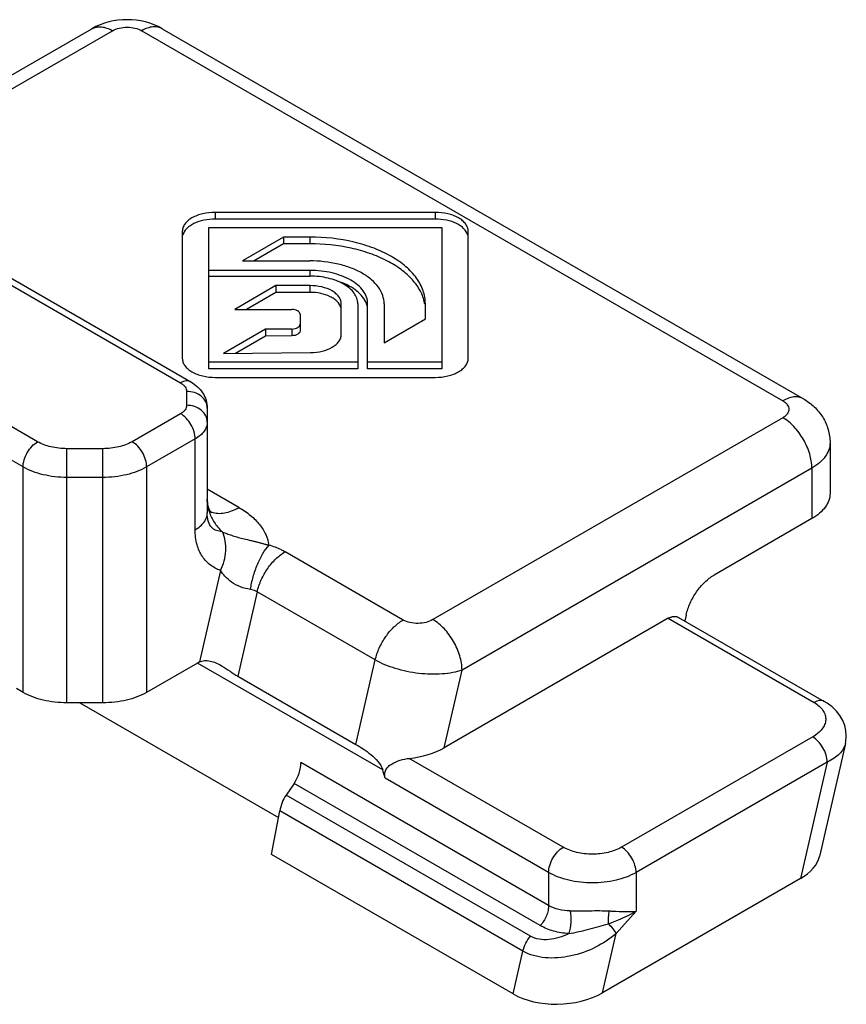
# Model space of a CAD drawing. Units: millimetres. Extents: x 598 to 1192, y 60 to 480.
# Drawn here: x 769 to 789, y 206 to 230 of the extents above; entities that cross this region are included whole.
import ezdxf

# ---------------------------------------------------------------- set-up
doc = ezdxf.new("R2010")
doc.units = ezdxf.units.MM
doc.header["$LTSCALE"] = 23.1
doc.layers.add('COMPONENTI_DI_ASSIEME', color=7, linetype='CONTINUOUS')

msp = doc.modelspace()

# ---------------------------------------------------------------- linework, layer by layer
at = {"layer": 'COMPONENTI_DI_ASSIEME', "color": 7, "linetype": 'Continuous'}
for p, q in [((761.768, 224.885), (770.259, 229.787)), ((771.966, 229.787), (787.522, 220.806)), ((778.589, 225.331), (773.252, 225.331)), ((765.822, 225.164), (772.661, 221.216)), ((778.589, 225.168), (773.252, 225.168)), ((772.452, 224.869), (772.452, 221.788)), ((773.092, 224.961), (778.749, 224.962)), ((773.092, 221.532), (773.092, 224.961)), ((778.749, 224.962), (778.749, 221.532)), ((779.389, 221.788), (779.389, 224.869)), ((774.91, 224.731), (773.91, 224.153)), ((774.91, 224.731), (774.91, 224.567)), ((775.549, 224.731), (774.91, 224.731)), ((774.91, 224.567), (774.192, 224.153)), ((775.549, 224.567), (774.91, 224.567)), ((773.91, 224.153), (775.549, 224.153)), ((775.549, 223.922), (773.092, 223.922)), ((773.092, 223.784), (775.549, 223.784)), ((774.725, 223.553), (773.725, 222.975)), ((774.725, 223.553), (774.725, 223.389)), ((775.549, 223.553), (774.725, 223.553)), ((774.725, 223.389), (774.008, 222.975)), ((775.549, 223.389), (774.725, 223.389)), ((773.725, 222.975), (775.109, 222.975)), ((776.309, 222.365), (776.309, 223.114)), ((776.709, 223.114), (776.709, 221.532)), ((776.949, 221.532), (776.949, 223.114)), ((777.349, 223.114), (777.349, 222.167)), ((778.349, 222.745), (778.349, 223.114)), ((775.309, 222.86), (775.309, 222.451)), ((777.349, 222.167), (778.349, 222.745)), ((774.473, 222.493), (773.455, 221.905)), ((775.113, 222.499), (774.473, 222.493)), ((774.473, 222.493), (774.473, 222.329)), ((774.473, 222.329), (773.743, 221.908)), ((775.113, 222.336), (774.473, 222.329)), ((773.455, 221.905), (775.563, 221.927)), ((776.709, 221.696), (773.092, 221.696)), ((776.709, 221.532), (773.092, 221.532)), ((778.749, 221.696), (776.949, 221.696)), ((778.749, 221.532), (776.949, 221.532)), ((773.252, 221.326), (778.589, 221.326)), ((773.057, 220.579), (773.057, 218.036)), ((788.169, 219.736), (788.169, 218.511)), ((787.729, 217.899), (785.354, 216.527)), ((784.677, 215.559), (784.645, 215.417)), ((784.244, 215.479), (778.807, 212.339)), ((784.494, 215.503), (788.03, 213.462)), ((772.821, 214.394), (771.587, 213.682)), ((773.799, 214.075), (776.662, 212.421)), ((768.587, 213.682), (768.426, 213.776)), ((770.527, 213.429), (769.648, 213.429)), ((769.968, 213.429), (774.786, 210.647)), ((788.542, 212.439), (787.913, 209.701)), ((775.163, 211.472), (774.971, 211.188)), ((774.619, 209.745), (774.816, 210.809)), ((780.477, 206.363), (774.619, 209.745)), ((787.453, 209.166), (782.647, 206.391))]:
    msp.add_line(p, q, dxfattribs=at)
at = {"layer": 'COMPONENTI_DI_ASSIEME', "color": 9, "linetype": 'Continuous'}
for p, q in [((762.269, 224.836), (770.759, 229.738)), ((771.466, 229.738), (787.022, 220.757)), ((773.252, 225.331), (773.252, 225.168)), ((778.589, 225.331), (778.589, 225.168)), ((765.572, 225.139), (772.411, 221.191)), ((775.549, 224.731), (775.549, 224.567)), ((775.549, 223.922), (775.549, 223.784)), ((775.549, 223.553), (775.549, 223.389)), ((768.941, 219.765), (763.102, 223.136)), ((775.113, 222.499), (775.113, 222.336)), ((772.557, 220.987), (772.557, 220.649)), ((768.587, 219.153), (766.186, 220.539)), ((772.411, 220.445), (771.234, 219.765)), ((787.022, 220.348), (778.532, 215.447)), ((772.764, 219.832), (771.587, 219.153)), ((772.764, 217.628), (772.764, 219.832)), ((769.648, 213.429), (769.648, 219.596)), ((770.527, 219.596), (769.648, 219.596)), ((770.527, 213.429), (770.527, 219.596)), ((768.587, 213.682), (768.587, 219.153)), ((771.587, 219.153), (771.587, 213.682)), ((787.729, 219.124), (779.239, 214.222)), ((787.729, 219.124), (787.729, 217.899)), ((770.527, 218.899), (769.648, 218.899)), ((773.825, 218.17), (773.057, 218.613)), ((774.55, 217.256), (774.557, 217.256)), ((777.809, 215.437), (774.945, 217.091)), ((773.379, 216.642), (772.868, 214.42)), ((774.269, 216.122), (773.799, 214.075)), ((777.133, 214.469), (774.269, 216.122)), ((784.244, 215.479), (787.78, 213.437)), ((777.314, 211.8), (772.821, 214.394)), ((776.662, 212.421), (777.133, 214.469)), ((778.807, 212.339), (779.239, 214.222)), ((787.748, 212.602), (783.109, 209.924)), ((781.341, 208.51), (775.331, 211.981)), ((781.695, 209.924), (777.96, 212.081)), ((788.101, 211.99), (783.463, 209.312)), ((788.101, 211.99), (787.453, 209.166)), ((781.137, 208.023), (775.163, 211.472)), ((781.341, 209.312), (777.374, 211.602)), ((780.904, 207.763), (774.971, 211.188)), ((780.716, 207.403), (774.816, 210.809)), ((781.341, 209.312), (781.341, 208.51)), ((783.463, 209.312), (783.463, 208.371)), ((783.463, 208.371), (782.977, 207.829)), ((782.647, 206.391), (782.977, 207.829)), ((780.477, 206.363), (780.716, 207.403))]:
    msp.add_line(p, q, dxfattribs=at)
at = {"layer": 'COMPONENTI_DI_ASSIEME', "color": 7, "linetype": 'Continuous'}
msp.add_lwpolyline([(788.542, 212.439), (788.552, 212.489), (788.564, 212.622), (788.554, 212.754), (788.525, 212.882), (788.476, 213.003), (788.41, 213.119), (788.325, 213.227), (788.221, 213.328), (788.097, 213.421), (788.03, 213.462)], dxfattribs=at)
for centre, radius, start, end in [((777.38, 222.946), 0.969, 9.8948, 11.1148), ((773.175, 213.782), 0.707, 115.6929, 120.0466)]:
    msp.add_arc(centre, radius, start, end, dxfattribs=at)
at = {"layer": 'COMPONENTI_DI_ASSIEME', "color": 9, "linetype": 'Continuous'}
for centre, radius, start, end in [((774.031, 218.036), 0.974, 180.0009, 180.2884), ((773.33, 218.541), 0.513, 247.9799, 251.3298), ((773.728, 218.243), 0.73, 244.0857, 245.9647), ((784.189, 231.955), 23.616, 266.6723, 266.8854), ((780.852, 213.493), 5.762, 289.6534, 290.5715)]:
    msp.add_arc(centre, radius, start, end, dxfattribs=at)
at = {"layer": 'COMPONENTI_DI_ASSIEME', "color": 7, "linetype": 'Continuous'}
for centre, major_axis, ratio, start_param, end_param in [((777.746, 212.952), (1.534, 0.059), 0.576193, -1.453338, -0.829968), ((775.04, 211.74), (0.193, 0.465), 0.469288, -1.981296, -0.846832), ((776.745, 208.593), (-0.163, 4.233), 0.247557, -0.789688, -0.720682), ((775.094, 210.92), (0.193, 0.465), 0.469288, 1.160297, 1.998055), ((786.392, 209.778), (1.534, 0.059), 0.576193, -0.829968, -0.154711), ((781.586, 207.003), (1.534, 0.059), 0.576193, -2.400764, -0.829968)]:
    msp.add_ellipse(centre, major_axis=major_axis, ratio=ratio, start_param=start_param, end_param=end_param, dxfattribs=at)
for points, knots in [([(771.966, 229.787), (771.712, 229.934), (771.112, 230.078), (770.513, 229.934), (770.259, 229.787)], [0, 0, 0, 0, 0.500024, 1, 1, 1, 1]), ([(773.252, 225.331), (773.15, 225.331), (772.954, 225.31), (772.728, 225.228), (772.588, 225.132), (772.512, 225.052), (772.464, 224.963), (772.452, 224.9), (772.452, 224.869)], [0, 0, 0, 0, 0.306318, 0.582796, 0.703704, 0.811848, 0.909171, 1, 1, 1, 1]), ([(779.389, 224.869), (779.389, 224.9), (779.378, 224.963), (779.33, 225.052), (779.254, 225.132), (779.113, 225.228), (778.888, 225.31), (778.692, 225.331), (778.589, 225.331)], [0, 0, 0, 0, 0.090829, 0.188152, 0.296296, 0.417204, 0.693682, 1, 1, 1, 1]), ([(773.252, 225.168), (773.16, 225.168), (772.981, 225.15), (772.773, 225.083), (772.636, 225.004), (772.533, 224.919), (772.478, 224.836), (772.462, 224.779)], [0, 0, 0, 0, 0.298404, 0.573032, 0.696072, 0.807882, 1, 1, 1, 1]), ([(779.379, 224.779), (779.363, 224.836), (779.308, 224.919), (779.206, 225.004), (779.068, 225.083), (778.86, 225.15), (778.682, 225.168), (778.589, 225.168)], [0, 0, 0, 0, 0.192118, 0.303929, 0.426968, 0.701596, 1, 1, 1, 1]), ([(778.349, 223.114), (778.349, 223.221), (778.31, 223.443), (778.141, 223.753), (777.875, 224.033), (777.523, 224.275), (777.097, 224.473), (776.44, 224.673), (775.909, 224.731), (775.549, 224.731)], [0, 0, 0, 0, 0.090791, 0.188006, 0.296091, 0.416912, 0.550155, 0.693923, 1, 1, 1, 1]), ([(778.331, 223.133), (778.312, 223.233), (778.237, 223.436), (778.037, 223.711), (777.758, 223.959), (777.408, 224.171), (776.998, 224.344), (776.379, 224.517), (775.884, 224.567), (775.549, 224.567)], [0, 0, 0, 0, 0.091599, 0.191315, 0.301939, 0.424237, 0.557458, 0.699707, 1, 1, 1, 1]), ([(777.349, 223.114), (777.349, 223.183), (777.324, 223.325), (777.216, 223.525), (777.044, 223.705), (776.818, 223.861), (776.544, 223.988), (776.122, 224.116), (775.78, 224.153), (775.549, 224.153)], [0, 0, 0, 0, 0.090784, 0.188011, 0.296091, 0.416913, 0.550158, 0.693914, 1, 1, 1, 1]), ([(776.949, 223.114), (776.949, 223.167), (776.93, 223.278), (776.845, 223.433), (776.712, 223.573), (776.466, 223.742), (776.072, 223.885), (775.729, 223.922), (775.549, 223.922)], [0, 0, 0, 0, 0.090848, 0.188144, 0.296301, 0.417208, 0.693697, 1, 1, 1, 1]), ([(776.709, 223.114), (776.709, 223.158), (776.693, 223.25), (776.623, 223.379), (776.513, 223.495), (776.309, 223.635), (775.982, 223.753), (775.698, 223.784), (775.549, 223.784)], [0, 0, 0, 0, 0.090829, 0.188152, 0.296296, 0.417204, 0.693682, 1, 1, 1, 1]), ([(776.902, 223.16), (776.848, 223.276), (776.698, 223.432), (776.45, 223.577), (776.3, 223.635), (776.22, 223.66)], [0, 0, 0, 0, 0.444924, 0.709736, 1, 1, 1, 1]), ([(776.309, 223.114), (776.309, 223.143), (776.299, 223.203), (776.253, 223.287), (776.18, 223.363), (776.047, 223.455), (775.833, 223.533), (775.647, 223.553), (775.549, 223.553)], [0, 0, 0, 0, 0.090829, 0.188152, 0.296296, 0.417204, 0.693682, 1, 1, 1, 1]), ([(776.3, 223.02), (776.284, 223.075), (776.232, 223.154), (776.135, 223.234), (776.004, 223.309), (775.807, 223.373), (775.637, 223.389), (775.549, 223.389)], [0, 0, 0, 0, 0.192118, 0.303929, 0.426968, 0.701596, 1, 1, 1, 1]), ([(775.309, 222.86), (775.309, 222.876), (775.296, 222.91), (775.248, 222.947), (775.184, 222.97), (775.135, 222.975), (775.109, 222.975)], [0, 0, 0, 0, 0.186486, 0.415108, 0.692602, 1, 1, 1, 1]), ([(776.937, 223.057), (776.935, 223.066), (776.926, 223.101), (776.913, 223.135), (776.902, 223.16)], [0, 0, 0, 0, 0.246034, 1, 1, 1, 1]), ([(775.113, 222.499), (775.138, 222.5), (775.186, 222.505), (775.25, 222.529), (775.296, 222.565), (775.309, 222.599), (775.309, 222.615)], [0, 0, 0, 0, 0.307631, 0.584718, 0.813125, 1, 1, 1, 1]), ([(775.309, 222.451), (775.309, 222.436), (775.296, 222.402), (775.25, 222.366), (775.186, 222.342), (775.138, 222.336), (775.113, 222.336)], [0, 0, 0, 0, 0.186733, 0.415191, 0.692705, 1, 1, 1, 1]), ([(775.563, 221.927), (775.659, 221.927), (775.842, 221.949), (776.053, 222.027), (776.183, 222.118), (776.254, 222.194), (776.299, 222.277), (776.309, 222.337), (776.309, 222.365)], [0, 0, 0, 0, 0.306565, 0.582651, 0.703388, 0.811492, 0.908934, 1, 1, 1, 1]), ([(772.452, 221.788), (772.452, 221.757), (772.464, 221.694), (772.512, 221.605), (772.588, 221.525), (772.728, 221.429), (772.954, 221.347), (773.15, 221.326), (773.252, 221.326)], [0, 0, 0, 0, 0.090829, 0.188152, 0.296296, 0.417204, 0.693682, 1, 1, 1, 1]), ([(778.589, 221.326), (778.692, 221.326), (778.888, 221.347), (779.113, 221.429), (779.254, 221.525), (779.33, 221.605), (779.378, 221.694), (779.389, 221.757), (779.389, 221.788)], [0, 0, 0, 0, 0.306318, 0.582796, 0.703704, 0.811848, 0.909171, 1, 1, 1, 1]), ([(772.661, 221.216), (772.717, 221.183), (772.824, 221.106), (772.953, 220.956), (773.037, 220.776), (773.057, 220.644), (773.057, 220.579)], [0, 0, 0, 0, 0.250394, 0.499416, 0.749271, 1, 1, 1, 1]), ([(787.522, 220.806), (787.616, 220.752), (787.793, 220.622), (788.003, 220.367), (788.138, 220.065), (788.169, 219.845), (788.169, 219.736)], [0, 0, 0, 0, 0.249399, 0.498957, 0.749234, 1, 1, 1, 1]), ([(788.169, 218.511), (788.169, 218.454), (788.148, 218.335), (788.057, 218.169), (787.915, 218.019), (787.795, 217.937), (787.729, 217.899)], [0, 0, 0, 0, 0.217776, 0.450934, 0.710227, 1, 1, 1, 1]), ([(773.107, 218.127), (773.099, 218.144), (773.069, 218.223), (773.057, 218.309), (773.057, 218.374)], [0, 0, 0, 0, 0.221759, 1, 1, 1, 1]), ([(773.131, 218.079), (773.129, 218.082), (773.12, 218.098), (773.112, 218.114), (773.107, 218.127)], [0, 0, 0, 0, 0.224049, 1, 1, 1, 1]), ([(773.161, 218.036), (773.164, 218.033), (773.149, 218.05), (773.144, 218.058), (773.135, 218.072), (773.131, 218.079)], [0, 0, 0, 0, 0.205183, 0.537868, 1, 1, 1, 1]), ([(773.43, 217.576), (773.464, 217.561), (773.535, 217.531), (773.65, 217.491), (773.778, 217.452), (773.92, 217.415), (774.047, 217.385), (774.152, 217.36), (774.233, 217.34), (774.314, 217.32), (774.381, 217.302), (774.434, 217.287), (774.466, 217.278), (774.492, 217.27), (774.511, 217.265), (774.527, 217.26), (774.54, 217.257), (774.547, 217.256), (774.55, 217.256)], [0, 0, 0, 0, 0.094595, 0.198393, 0.313207, 0.439553, 0.576165, 0.647154, 0.718991, 0.790826, 0.861827, 0.89681, 0.931367, 0.948483, 0.965515, 0.982546, 0.991143, 1, 1, 1, 1]), ([(784.677, 215.559), (784.7, 215.658), (784.769, 215.856), (784.923, 216.127), (785.118, 216.359), (785.273, 216.481), (785.354, 216.527)], [0, 0, 0, 0, 0.253067, 0.515399, 0.769601, 1, 1, 1, 1]), ([(784.244, 215.479), (784.266, 215.491), (784.31, 215.512), (784.377, 215.528), (784.44, 215.527), (784.478, 215.513), (784.494, 215.503)], [0, 0, 0, 0, 0.289551, 0.549111, 0.782254, 1, 1, 1, 1]), ([(772.868, 214.42), (772.906, 214.438), (772.993, 214.46), (773.131, 214.448), (773.27, 214.4), (773.36, 214.354), (773.405, 214.328)], [0, 0, 0, 0, 0.223938, 0.464827, 0.725252, 1, 1, 1, 1]), ([(773.405, 214.328), (773.475, 214.287), (773.605, 214.2), (773.734, 214.112), (773.799, 214.075)], [0, 0, 0, 0, 0.520764, 1, 1, 1, 1]), ([(769.648, 213.429), (769.455, 213.429), (769.088, 213.468), (768.738, 213.595), (768.587, 213.682)], [0, 0, 0, 0, 0.525563, 1, 1, 1, 1]), ([(771.587, 213.682), (771.437, 213.595), (771.087, 213.468), (770.719, 213.429), (770.527, 213.429)], [0, 0, 0, 0, 0.474436, 1, 1, 1, 1]), ([(776.662, 212.421), (776.723, 212.386), (776.848, 212.309), (777.093, 212.133), (777.266, 211.95), (777.314, 211.8)], [0, 0, 0, 0, 0.230442, 0.483266, 1, 1, 1, 1]), ([(777.374, 211.602), (777.365, 211.636), (777.355, 211.706), (777.386, 211.808), (777.453, 211.89), (777.57, 211.974), (777.741, 212.043), (777.886, 212.073), (777.96, 212.081)], [0, 0, 0, 0, 0.121707, 0.241409, 0.362118, 0.485801, 0.740812, 1, 1, 1, 1])]:
    msp.add_open_spline(points, degree=3, knots=knots, dxfattribs=at)
at = {"layer": 'COMPONENTI_DI_ASSIEME', "color": 9, "linetype": 'Continuous'}
for points, knots in [([(770.259, 229.787), (770.292, 229.806), (770.368, 229.834), (770.494, 229.837), (770.628, 229.805), (770.715, 229.763), (770.759, 229.738)], [0, 0, 0, 0, 0.217787, 0.450917, 0.710301, 1, 1, 1, 1]), ([(770.759, 229.738), (770.809, 229.767), (770.926, 229.809), (771.112, 229.829), (771.299, 229.809), (771.416, 229.767), (771.466, 229.738)], [0, 0, 0, 0, 0.23724, 0.499999, 0.762759, 1, 1, 1, 1]), ([(771.966, 229.787), (771.933, 229.806), (771.857, 229.834), (771.731, 229.837), (771.597, 229.805), (771.51, 229.763), (771.466, 229.738)], [0, 0, 0, 0, 0.217786, 0.450916, 0.7103, 1, 1, 1, 1]), ([(772.661, 221.216), (772.644, 221.225), (772.606, 221.239), (772.543, 221.241), (772.476, 221.225), (772.433, 221.204), (772.411, 221.191)], [0, 0, 0, 0, 0.21775, 0.450893, 0.710465, 1, 1, 1, 1]), ([(772.411, 221.191), (772.433, 221.178), (772.472, 221.151), (772.52, 221.101), (772.55, 221.046), (772.557, 221.006), (772.557, 220.987)], [0, 0, 0, 0, 0.289705, 0.549061, 0.782288, 1, 1, 1, 1]), ([(773.057, 220.579), (773.057, 220.632), (773.029, 220.744), (772.914, 220.879), (772.749, 220.967), (772.622, 220.987), (772.557, 220.987)], [0, 0, 0, 0, 0.226325, 0.467153, 0.72716, 1, 1, 1, 1]), ([(787.522, 220.806), (787.489, 220.825), (787.414, 220.853), (787.288, 220.856), (787.154, 220.823), (787.066, 220.782), (787.022, 220.757)], [0, 0, 0, 0, 0.217786, 0.450916, 0.7103, 1, 1, 1, 1]), ([(772.557, 220.649), (772.557, 220.63), (772.55, 220.59), (772.52, 220.535), (772.472, 220.485), (772.433, 220.457), (772.411, 220.445)], [0, 0, 0, 0, 0.217713, 0.450939, 0.710296, 1, 1, 1, 1]), ([(773.057, 220.241), (773.057, 220.294), (773.029, 220.406), (772.914, 220.541), (772.749, 220.629), (772.622, 220.649), (772.557, 220.649)], [0, 0, 0, 0, 0.226325, 0.467153, 0.72716, 1, 1, 1, 1]), ([(787.022, 220.757), (787.044, 220.744), (787.084, 220.717), (787.132, 220.667), (787.162, 220.611), (787.172, 220.553), (787.162, 220.494), (787.132, 220.438), (787.084, 220.388), (787.044, 220.361), (787.022, 220.348)], [0, 0, 0, 0, 0.144766, 0.274549, 0.391124, 0.500001, 0.608878, 0.725453, 0.855234, 1, 1, 1, 1]), ([(772.764, 219.832), (772.764, 219.89), (772.742, 220.013), (772.667, 220.184), (772.556, 220.336), (772.461, 220.416), (772.411, 220.445)], [0, 0, 0, 0, 0.237248, 0.500001, 0.762753, 1, 1, 1, 1]), ([(787.729, 219.124), (787.729, 219.24), (787.686, 219.484), (787.534, 219.828), (787.313, 220.131), (787.123, 220.29), (787.022, 220.348)], [0, 0, 0, 0, 0.237238, 0.500001, 0.762763, 1, 1, 1, 1]), ([(773.057, 220.241), (773.057, 220.202), (773.043, 220.123), (772.983, 220.012), (772.888, 219.912), (772.808, 219.858), (772.764, 219.832)], [0, 0, 0, 0, 0.217716, 0.450939, 0.710293, 1, 1, 1, 1]), ([(768.587, 219.153), (768.587, 219.211), (768.609, 219.333), (768.685, 219.505), (768.796, 219.656), (768.891, 219.736), (768.941, 219.765)], [0, 0, 0, 0, 0.237248, 0.500002, 0.762754, 1, 1, 1, 1]), ([(769.648, 219.596), (769.519, 219.596), (769.275, 219.623), (769.041, 219.707), (768.941, 219.765)], [0, 0, 0, 0, 0.525567, 1, 1, 1, 1]), ([(771.234, 219.765), (771.133, 219.707), (770.9, 219.623), (770.655, 219.596), (770.527, 219.596)], [0, 0, 0, 0, 0.474433, 1, 1, 1, 1]), ([(771.587, 219.153), (771.587, 219.211), (771.565, 219.333), (771.49, 219.505), (771.379, 219.656), (771.284, 219.736), (771.234, 219.765)], [0, 0, 0, 0, 0.237248, 0.500001, 0.762753, 1, 1, 1, 1]), ([(788.169, 219.736), (788.169, 219.679), (788.148, 219.56), (788.057, 219.394), (787.915, 219.244), (787.795, 219.162), (787.729, 219.124)], [0, 0, 0, 0, 0.217776, 0.450934, 0.710227, 1, 1, 1, 1]), ([(769.648, 218.899), (769.455, 218.899), (769.088, 218.939), (768.738, 219.066), (768.587, 219.153)], [0, 0, 0, 0, 0.525563, 1, 1, 1, 1]), ([(771.587, 219.153), (771.437, 219.066), (771.087, 218.939), (770.719, 218.899), (770.527, 218.899)], [0, 0, 0, 0, 0.474436, 1, 1, 1, 1]), ([(773.057, 218.374), (773.057, 218.347), (773.061, 218.24), (773.083, 218.134), (773.108, 218.057)], [0, 0, 0, 0, 0.248928, 1, 1, 1, 1]), ([(773.166, 218.055), (773.213, 218.039), (773.318, 218.02), (773.482, 218.032), (773.655, 218.082), (773.768, 218.137), (773.825, 218.17)], [0, 0, 0, 0, 0.218809, 0.455009, 0.714756, 1, 1, 1, 1]), ([(773.825, 218.17), (773.925, 218.112), (774.108, 217.988), (774.332, 217.766), (774.487, 217.521), (774.539, 217.343), (774.55, 217.256)], [0, 0, 0, 0, 0.287074, 0.546719, 0.781875, 1, 1, 1, 1]), ([(772.764, 217.628), (772.808, 217.653), (772.888, 217.708), (772.983, 217.808), (773.043, 217.919), (773.057, 217.998), (773.057, 218.036)], [0, 0, 0, 0, 0.289707, 0.549061, 0.782284, 1, 1, 1, 1]), ([(773.409, 217.586), (773.365, 217.587), (773.299, 217.596), (773.219, 217.635), (773.143, 217.697), (773.089, 217.797), (773.062, 217.92), (773.057, 217.992), (773.057, 218.031)], [0, 0, 0, 0, 0.203767, 0.305226, 0.411318, 0.660344, 0.817364, 1, 1, 1, 1]), ([(773.108, 218.057), (773.137, 217.97), (773.219, 217.799), (773.34, 217.653), (773.409, 217.586)], [0, 0, 0, 0, 0.489967, 1, 1, 1, 1]), ([(773.379, 216.642), (773.292, 216.673), (773.123, 216.761), (772.918, 216.978), (772.789, 217.278), (772.764, 217.506), (772.764, 217.628)], [0, 0, 0, 0, 0.223284, 0.452706, 0.706533, 1, 1, 1, 1]), ([(773.379, 216.642), (773.452, 216.789), (773.539, 217.105), (773.491, 217.434), (773.43, 217.576)], [0, 0, 0, 0, 0.51399, 1, 1, 1, 1]), ([(774.107, 216.18), (774.121, 216.283), (774.166, 216.49), (774.267, 216.783), (774.395, 217.044), (774.5, 217.195), (774.557, 217.256)], [0, 0, 0, 0, 0.265104, 0.535269, 0.787074, 1, 1, 1, 1]), ([(774.945, 217.091), (774.916, 217.107), (774.792, 217.174), (774.66, 217.225), (774.557, 217.256)], [0, 0, 0, 0, 0.238231, 1, 1, 1, 1]), ([(774.269, 216.122), (774.292, 216.222), (774.361, 216.42), (774.515, 216.69), (774.71, 216.922), (774.865, 217.044), (774.945, 217.091)], [0, 0, 0, 0, 0.253067, 0.515399, 0.769601, 1, 1, 1, 1]), ([(774.107, 216.18), (774.024, 216.194), (773.861, 216.233), (773.649, 216.344), (773.489, 216.488), (773.411, 216.592), (773.379, 216.642)], [0, 0, 0, 0, 0.282262, 0.561203, 0.800173, 1, 1, 1, 1]), ([(774.269, 216.122), (774.257, 216.129), (774.206, 216.156), (774.15, 216.172), (774.107, 216.18)], [0, 0, 0, 0, 0.240386, 1, 1, 1, 1]), ([(777.133, 214.469), (777.156, 214.569), (777.224, 214.766), (777.379, 215.037), (777.573, 215.269), (777.729, 215.391), (777.809, 215.437)], [0, 0, 0, 0, 0.253067, 0.515399, 0.769601, 1, 1, 1, 1]), ([(778.532, 215.447), (778.481, 215.417), (778.363, 215.373), (778.173, 215.348), (777.981, 215.366), (777.861, 215.408), (777.809, 215.437)], [0, 0, 0, 0, 0.236259, 0.49803, 0.761736, 1, 1, 1, 1]), ([(779.239, 214.222), (779.239, 214.338), (779.196, 214.582), (779.044, 214.926), (778.823, 215.229), (778.633, 215.389), (778.532, 215.447)], [0, 0, 0, 0, 0.237238, 0.500001, 0.762763, 1, 1, 1, 1]), ([(779.239, 214.222), (779.166, 214.196), (779.008, 214.156), (778.657, 214.112), (778.184, 214.127), (777.633, 214.24), (777.285, 214.381), (777.133, 214.469)], [0, 0, 0, 0, 0.106639, 0.225541, 0.487484, 0.756373, 1, 1, 1, 1]), ([(787.78, 213.437), (787.825, 213.412), (787.905, 213.355), (788, 213.252), (788.056, 213.137), (788.07, 213.016), (788.042, 212.897), (787.975, 212.785), (787.875, 212.684), (787.793, 212.628), (787.748, 212.602)], [0, 0, 0, 0, 0.144324, 0.272519, 0.387568, 0.495865, 0.605525, 0.723647, 0.854634, 1, 1, 1, 1]), ([(788.03, 213.462), (788.014, 213.472), (787.976, 213.485), (787.913, 213.487), (787.846, 213.471), (787.802, 213.45), (787.78, 213.437)], [0, 0, 0, 0, 0.217746, 0.450889, 0.710449, 1, 1, 1, 1]), ([(788.101, 211.99), (788.101, 212.048), (788.08, 212.17), (788.004, 212.342), (787.893, 212.493), (787.798, 212.573), (787.748, 212.602)], [0, 0, 0, 0, 0.237248, 0.500001, 0.762753, 1, 1, 1, 1]), ([(788.542, 212.439), (788.532, 212.394), (788.494, 212.303), (788.398, 212.182), (788.264, 212.075), (788.159, 212.017), (788.101, 211.99)], [0, 0, 0, 0, 0.213066, 0.446194, 0.7076, 1, 1, 1, 1]), ([(781.341, 209.312), (781.341, 209.37), (781.363, 209.492), (781.439, 209.664), (781.55, 209.815), (781.645, 209.895), (781.695, 209.924)], [0, 0, 0, 0, 0.237248, 0.500002, 0.762754, 1, 1, 1, 1]), ([(783.109, 209.924), (783.009, 209.866), (782.775, 209.782), (782.402, 209.741), (782.029, 209.782), (781.795, 209.866), (781.695, 209.924)], [0, 0, 0, 0, 0.237232, 0.499999, 0.762767, 1, 1, 1, 1]), ([(783.463, 209.312), (783.463, 209.37), (783.441, 209.492), (783.365, 209.664), (783.254, 209.815), (783.159, 209.895), (783.109, 209.924)], [0, 0, 0, 0, 0.237248, 0.500001, 0.762753, 1, 1, 1, 1]), ([(783.463, 209.312), (783.312, 209.225), (782.962, 209.098), (782.402, 209.037), (781.842, 209.098), (781.492, 209.225), (781.341, 209.312)], [0, 0, 0, 0, 0.237224, 0.499999, 0.762775, 1, 1, 1, 1]), ([(781.341, 208.51), (781.341, 208.469), (781.33, 208.383), (781.275, 208.212), (781.2, 208.092), (781.137, 208.023)], [0, 0, 0, 0, 0.228899, 0.480601, 1, 1, 1, 1]), ([(781.86, 208.38), (781.768, 208.381), (781.587, 208.4), (781.417, 208.467), (781.341, 208.51)], [0, 0, 0, 0, 0.513395, 1, 1, 1, 1]), ([(781.86, 208.38), (781.879, 208.289), (781.887, 208.101), (781.857, 207.916), (781.829, 207.827)], [0, 0, 0, 0, 0.499263, 1, 1, 1, 1]), ([(781.86, 208.38), (781.937, 208.38), (782.095, 208.381), (782.335, 208.384), (782.578, 208.386), (782.739, 208.383), (782.818, 208.378)], [0, 0, 0, 0, 0.241244, 0.494924, 0.751748, 1, 1, 1, 1]), ([(782.79, 208.067), (782.789, 208.121), (782.792, 208.226), (782.807, 208.329), (782.818, 208.378)], [0, 0, 0, 0, 0.519287, 1, 1, 1, 1]), ([(782.877, 208.099), (782.929, 208.118), (783.13, 208.197), (783.326, 208.291), (783.463, 208.371)], [0, 0, 0, 0, 0.261782, 1, 1, 1, 1]), ([(782.906, 208.373), (783.006, 208.368), (783.192, 208.36), (783.378, 208.363), (783.463, 208.371)], [0, 0, 0, 0, 0.540036, 1, 1, 1, 1]), ([(781.828, 207.827), (781.704, 207.835), (781.464, 207.872), (781.239, 207.964), (781.137, 208.023)], [0, 0, 0, 0, 0.515097, 1, 1, 1, 1]), ([(781.829, 207.827), (781.91, 207.842), (782.072, 207.876), (782.314, 207.935), (782.554, 208), (782.712, 208.045), (782.79, 208.067)], [0, 0, 0, 0, 0.249106, 0.50221, 0.754724, 1, 1, 1, 1]), ([(782.79, 208.067), (782.829, 208.027), (782.897, 207.952), (782.956, 207.869), (782.977, 207.829)], [0, 0, 0, 0, 0.551423, 1, 1, 1, 1]), ([(782.977, 207.829), (782.825, 207.698), (782.477, 207.47), (781.984, 207.295), (781.568, 207.234), (781.171, 207.234), (780.878, 207.309), (780.716, 207.403)], [0, 0, 0, 0, 0.248165, 0.509172, 0.640168, 0.767797, 1, 1, 1, 1]), ([(780.716, 207.403), (780.731, 207.469), (780.78, 207.598), (780.858, 207.711), (780.904, 207.763)], [0, 0, 0, 0, 0.495128, 1, 1, 1, 1]), ([(781.828, 207.827), (781.752, 207.79), (781.595, 207.728), (781.352, 207.676), (781.115, 207.678), (780.967, 207.726), (780.904, 207.763)], [0, 0, 0, 0, 0.265971, 0.525838, 0.77261, 1, 1, 1, 1])]:
    msp.add_open_spline(points, degree=3, knots=knots, dxfattribs=at)

doc.saveas('drawing.dxf')
